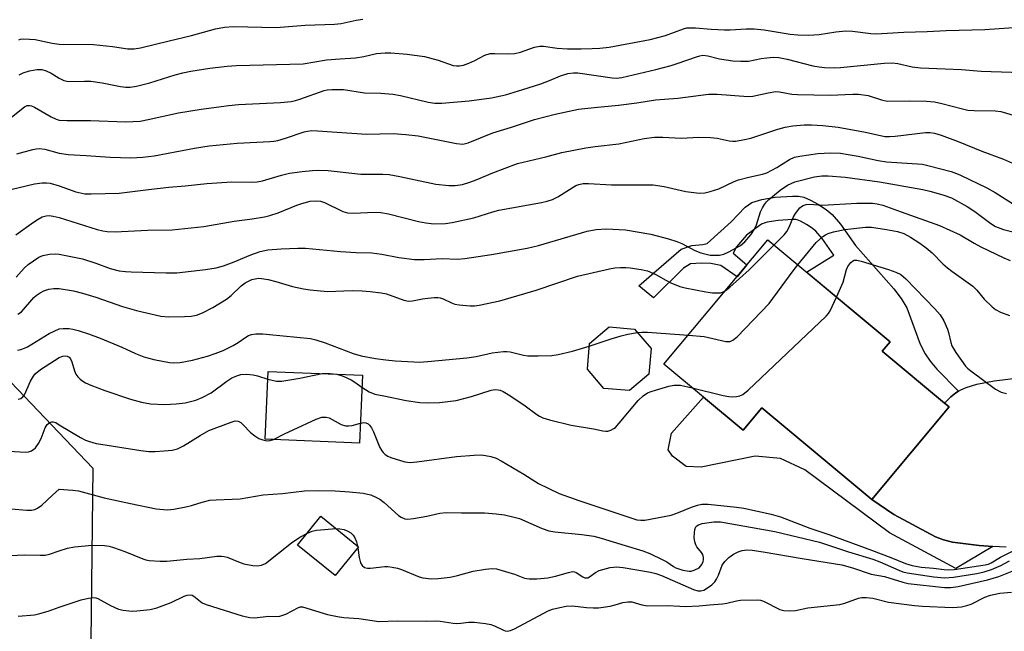
# Model space of a CAD drawing. Units: inches. Extents: x 1219772 to 1225772, y 589454 to 593454.
# Drawn here: x 1220990 to 1221243, y 589881 to 590038 of the extents above; entities that cross this region are included whole.
import ezdxf

# ---------------------------------------------------------------- set-up
doc = ezdxf.new("R2010")
doc.units = ezdxf.units.IN
doc.header["$MEASUREMENT"] = 0
for name, color, linetype in [('BLDG-Footprint', 5, 'Continuous'), ('NTRL-Farm Land', 3, 'Continuous'), ('TRANS-Non Street Sidewalk', 7, 'Continuous'), ('TRANS-Road', 130, 'Continuous'), ('Undefined', 1, 'Continuous')]:
    doc.layers.add(name, color=color, linetype=linetype)

msp = doc.modelspace()

# ---------------------------------------------------------------- linework, layer by layer
at = {"layer": 'BLDG-Footprint'}
for points, elevation in [([(1221228.88, 589938.51), (1221208.98, 589914.68), (1221180.7, 589938.29), (1221175.88, 589932.51), (1221155.54, 589949.49), (1221182.28, 589981.51), (1221213.69, 589955.28), (1221211.68, 589952.87), (1221227.67, 589939.52)], 505.27), ([(1221151.68, 589946.97), (1221146.66, 589942.71), (1221140.1, 589943.25), (1221135.84, 589948.27), (1221136.38, 589954.83), (1221141.4, 589959.09), (1221147.96, 589958.55), (1221152.21, 589953.53)], 505.04), ([(1221077.97, 589946.66), (1221077.24, 589929.2), (1221052.98, 589930.2), (1221053.7, 589947.66)], 522.16), ([(1221076.97, 589902.55), (1221070.97, 589895.16), (1221061.31, 589903.01), (1221067.31, 589910.4)], 512.35)]:
    msp.add_lwpolyline(points, close=True, dxfattribs=dict(at, elevation=elevation))
at = {"layer": 'NTRL-Farm Land'}
msp.add_lwpolyline([(1220976.86, 589955.96), (1221008.63, 589922.74), (1221006.26, 589715.29), (1220975.67, 589711.1)], dxfattribs=at)
at = {"layer": 'TRANS-Non Street Sidewalk'}
for points in [[(1221231.29, 589942.54), (1221230.58, 589942.11), (1221229.34, 589941.15), (1221227.67, 589939.52), (1221211.68, 589952.87), (1221213.69, 589955.28), (1221192.23, 589973.2), (1221199.25, 589977.52), (1221196.2, 589981.8), (1221194.57, 589983.72), (1221193.68, 589984.45), (1221192.2, 589985.43), (1221190.68, 589986.26), (1221189.78, 589986.62), (1221189.45, 589986.68), (1221188.63, 589986.72), (1221184.89, 589986.48), (1221182.1, 589985.99), (1221180.78, 589985.6), (1221180.4, 589985.33), (1221176.76, 589982.68), (1221174.15, 589979.73), (1221173.36, 589978.02), (1221176.89, 589975.06), (1221174.34, 589972), (1221170.18, 589974.85), (1221167.57, 589975.41), (1221165.18, 589975.53), (1221162.34, 589975.3), (1221160.53, 589974.16), (1221152.81, 589966.56), (1221149.06, 589969.62), (1221159.96, 589979.05), (1221162.68, 589980.07), (1221165.52, 589980.3), (1221166.66, 589980.52), (1221172.79, 589986.09), (1221176.46, 589989.93), (1221178.14, 589991.1), (1221180.72, 589991.86), (1221184.17, 589992.46), (1221188.58, 589992.75), (1221190.16, 589992.68), (1221191.5, 589992.42), (1221193.26, 589991.7), (1221195.29, 589990.6), (1221197.25, 589989.31), (1221198.81, 589988.03), (1221200.95, 589985.5), (1221204.84, 589980.05), (1221214.64, 589968.91), (1221216.55, 589966.37), (1221217.97, 589963.97), (1221221.45, 589954.66), (1221222.69, 589952.15), (1221223.97, 589950.26), (1221225.7, 589948.21)], [(1221208.98, 589914.68), (1221214.64, 589910.85), (1221225.38, 589905.12), (1221227.43, 589904.33), (1221229.78, 589903.74), (1221236.62, 589902.85), (1221240.1, 589902.66), (1221230.64, 589896.95), (1221213.52, 589906.12), (1221191.77, 589922.34), (1221185.47, 589925.26), (1221179.01, 589925.85), (1221165.12, 589923.05), (1221161.27, 589923.21), (1221157.71, 589925.84), (1221156.62, 589927.5), (1221157.48, 589931.75), (1221165.71, 589941), (1221175.88, 589932.51), (1221180.7, 589938.29)]]:
    msp.add_lwpolyline(points, close=True, dxfattribs=at)
at = {"layer": 'TRANS-Road'}
msp.add_lwpolyline([(1221243.59, 589902.46), (1221240.1, 589902.66), (1221236.62, 589902.85), (1221229.78, 589903.74), (1221227.43, 589904.33), (1221225.38, 589905.12), (1221214.64, 589910.85), (1221208.98, 589914.68), (1221228.88, 589938.51), (1221227.67, 589939.52), (1221229.34, 589941.15), (1221230.58, 589942.11), (1221231.29, 589942.54), (1221231.91, 589942.91), (1221233.28, 589943.53), (1221236.03, 589944.35), (1221240.5, 589945.25), (1221251, 589946.5)], dxfattribs=at)
at = {"layer": 'Undefined'}
msp.add_line((1221076.69, 589902.78, 512), (1221076.77, 589902.31, 512), dxfattribs=at)
for points, elevation in [([(1221000, 590031.77), (1221008.84, 590031.76), (1221013.7, 590031.2), (1221017.67, 590030.63), (1221019.23, 590030.6), (1221020.91, 590030.89), (1221028.3, 590032.63), (1221033.97, 590034.06), (1221040.16, 590035.73), (1221042.48, 590036.21), (1221044.82, 590036.32), (1221055.82, 590036.1), (1221063.28, 590036.68), (1221070.76, 590036.91), (1221072.5, 590037.13), (1221076.39, 590037.98), (1221078.06, 590038.26)], 488), ([(1221000, 590023.09), (1221001.2, 590022.48), (1221002.4, 590022.19), (1221006.46, 590022.32), (1221008.12, 590022.26), (1221011.03, 590021.83), (1221015.76, 590020.94), (1221017.14, 590020.79), (1221018.23, 590020.78), (1221019.84, 590021.03), (1221023.33, 590021.89), (1221029.81, 590023.91), (1221031.8, 590024.44), (1221033.81, 590024.85), (1221038.71, 590025.65), (1221043.17, 590026.12), (1221045.55, 590026.29), (1221062.75, 590026.73), (1221068.73, 590027.75), (1221072.26, 590028.06), (1221076.19, 590028.28), (1221078.37, 590028.66), (1221081.56, 590029.37), (1221083.81, 590029.58), (1221085.29, 590029.54), (1221089.47, 590029.22), (1221093.95, 590028.65), (1221097.45, 590027.73), (1221101.34, 590026.33), (1221102.13, 590026.2), (1221102.9, 590026.2), (1221103.97, 590026.43), (1221105.32, 590026.93), (1221106.91, 590027.63), (1221109.49, 590028.97), (1221110.85, 590029.39), (1221112.02, 590029.44), (1221115.59, 590029.3), (1221117.18, 590029.43), (1221118.59, 590029.79), (1221122.27, 590031.05), (1221123.63, 590031.33), (1221124.56, 590031.29), (1221128.09, 590030.75), (1221130.7, 590030.62), (1221134.27, 590030.59), (1221137.09, 590030.67), (1221139.08, 590030.78), (1221141.45, 590031.02), (1221152.01, 590033), (1221155.89, 590034.07), (1221160.6, 590035.77), (1221161.45, 590035.97), (1221162.29, 590036.05), (1221163.67, 590036), (1221167.69, 590035.63), (1221171.14, 590035.5), (1221172.58, 590035.52), (1221176.68, 590035.78), (1221178.73, 590035.78), (1221181.33, 590035.48), (1221188.02, 590034.35), (1221189.93, 590034.2), (1221192.71, 590034.15), (1221195.49, 590034.28), (1221199.78, 590034.96), (1221202.33, 590035.25), (1221204.03, 590035.18), (1221208.78, 590034.54), (1221210.11, 590034.48), (1221217.24, 590034.89), (1221223.21, 590035.03), (1221228.09, 590035.34), (1221238.1, 590035.59), (1221245.45, 590036.11)], 490), ([(1220989.57, 590032.91), (1220990.03, 590033.07), (1220990.87, 590033.18), (1220992.31, 590033.13), (1220993.76, 590032.98), (1220998.19, 590032.04), (1221000, 590031.77)], 488), ([(1221000, 590012.29), (1221001.94, 590012.18), (1221008.03, 590012.22), (1221017.05, 590011.85), (1221020.79, 590012.04), (1221022.83, 590012.4), (1221030.65, 590014.18), (1221036.46, 590015.07), (1221043.58, 590016.05), (1221046.13, 590016.28), (1221056.88, 590016.77), (1221059.65, 590017.08), (1221060.77, 590017.31), (1221061.87, 590017.64), (1221068.09, 590019.89), (1221068.93, 590020.07), (1221070.11, 590020.18), (1221073.1, 590020.19), (1221078.48, 590019.29), (1221082.69, 590019.24), (1221085.81, 590018.95), (1221087.8, 590018.57), (1221094.91, 590016.89), (1221096.63, 590016.64), (1221098.37, 590016.64), (1221105.41, 590017.25), (1221111.17, 590017.99), (1221114.75, 590018.82), (1221119.26, 590020.13), (1221123.89, 590021.6), (1221126.08, 590022.44), (1221128.9, 590023.7), (1221130.78, 590024.27), (1221132.25, 590024.45), (1221133.38, 590024.43), (1221142.17, 590023.15), (1221143.3, 590023.1), (1221144.69, 590023.2), (1221153.44, 590025.29), (1221157.36, 590026.31), (1221159.2, 590026.88), (1221163.94, 590028.59), (1221164.79, 590028.83), (1221165.54, 590028.94), (1221166.86, 590028.78), (1221169.86, 590028.07), (1221171.54, 590027.76), (1221173.23, 590027.53), (1221175.27, 590027.42), (1221177.28, 590027.46), (1221180.5, 590028.11), (1221181.97, 590028.3), (1221183.73, 590028.43), (1221185.11, 590028.38), (1221187.23, 590027.99), (1221193.83, 590026.22), (1221195.47, 590025.94), (1221196.85, 590025.81), (1221199.36, 590025.74), (1221200.97, 590025.79), (1221212.17, 590026.9), (1221214.22, 590026.98), (1221215.68, 590026.81), (1221219.38, 590026), (1221221.5, 590025.71), (1221232.06, 590025.3), (1221237.14, 590024.9), (1221252.74, 590024.32)], 492), ([(1220989.66, 590023.9), (1220990.69, 590024.45), (1220992.3, 590024.95), (1220994.23, 590025.29), (1220995.51, 590025.25), (1220996.61, 590024.94), (1220997.91, 590024.34), (1221000, 590023.09)], 490), ([(1221000, 590003.75), (1221002.32, 590003.44), (1221006.87, 590003.19), (1221013.12, 590002.72), (1221018.41, 590002.61), (1221021.51, 590002.71), (1221024.42, 590003.08), (1221034.74, 590005.05), (1221038.56, 590005.63), (1221045.77, 590006.35), (1221054.13, 590006.74), (1221055.21, 590006.85), (1221056.24, 590007.07), (1221058.19, 590007.65), (1221063, 590009.29), (1221063.84, 590009.47), (1221064.97, 590009.58), (1221066.42, 590009.54), (1221079.05, 590008.68), (1221085.91, 590008.81), (1221089.1, 590008.61), (1221092.29, 590008.2), (1221102.16, 590006.22), (1221103.84, 590006.09), (1221105.14, 590006.41), (1221111.49, 590009.01), (1221116.34, 590010.49), (1221122.24, 590012.46), (1221127.54, 590013.84), (1221133.59, 590015.08), (1221137.55, 590015.55), (1221143.84, 590016.09), (1221148.54, 590016.7), (1221153.37, 590017.5), (1221159.08, 590017.94), (1221166.96, 590018.99), (1221169.25, 590018.97), (1221177.21, 590018.33), (1221178.35, 590018.46), (1221182.34, 590019.31), (1221184.35, 590019.61), (1221185.22, 590019.57), (1221188.41, 590018.97), (1221189.87, 590018.84), (1221198.27, 590018.67), (1221204.14, 590018.99), (1221205.57, 590018.99), (1221208.05, 590018.58), (1221211.48, 590017.47), (1221212.95, 590017.14), (1221218.69, 590017.27), (1221223.1, 590017.12), (1221225.1, 590016.95), (1221227.01, 590016.59), (1221232.33, 590015.15), (1221233.68, 590014.87), (1221235.32, 590014.74), (1221240.71, 590014.65), (1221242.22, 590014.48), (1221245.93, 590013.35)], 494), ([(1220987.69, 590013.04), (1220991.09, 590015.72), (1220991.75, 590016.01), (1220992.35, 590016.05), (1220992.85, 590015.92), (1220993.6, 590015.57), (1220997.88, 590013.1), (1220999.19, 590012.52), (1221000, 590012.29)], 492), ([(1221000, 589995.4), (1221004.28, 589993.82), (1221006.53, 589993.33), (1221008.16, 589993.28), (1221015.44, 589993.45), (1221022.96, 589994.45), (1221028.18, 589995), (1221032.41, 589995.34), (1221037.97, 589995.97), (1221044.37, 589996.39), (1221049.5, 589996.32), (1221050.89, 589996.38), (1221052.25, 589996.63), (1221057.17, 589998.16), (1221059.19, 589998.63), (1221062.43, 589999.1), (1221065.11, 589999.35), (1221066.58, 589999.4), (1221069.2, 589999.29), (1221077.52, 589998.38), (1221083.19, 589998.35), (1221084.85, 589998.26), (1221087.61, 589997.79), (1221096.83, 589995.82), (1221100.2, 589995.46), (1221101.86, 589995.46), (1221103.75, 589995.72), (1221105.62, 589996.29), (1221107.2, 589996.89), (1221111.54, 589998.76), (1221117.88, 590001.1), (1221125.11, 590002.81), (1221129.28, 590003.94), (1221135.45, 590005.11), (1221137.86, 590005.47), (1221143.92, 590006.21), (1221150.43, 590007.52), (1221153.12, 590007.86), (1221155.28, 590007.88), (1221159.95, 590007.6), (1221164.52, 590007.86), (1221167.48, 590007.8), (1221169.24, 590007.64), (1221172.31, 590006.92), (1221173.19, 590006.84), (1221174.03, 590006.89), (1221176.26, 590007.27), (1221177.9, 590007.65), (1221184.79, 590009.93), (1221186.71, 590010.47), (1221188.69, 590010.83), (1221191.6, 590011.04), (1221193.5, 590011.04), (1221196.38, 590010.89), (1221200.38, 590010.45), (1221207.39, 590009.16), (1221212.37, 590008.1), (1221213.54, 590008.09), (1221215.01, 590008.19), (1221222.8, 590009.11), (1221223.97, 590009.09), (1221225.14, 590008.91), (1221226.87, 590008.4), (1221231.22, 590006.8), (1221237.28, 590004.29), (1221242.83, 590002.2), (1221245.99, 590000.84)], 496), ([(1220989.04, 590003.6), (1220993.22, 590004.75), (1220994.06, 590004.92), (1220994.82, 590004.97), (1220996.25, 590004.77), (1221000, 590003.75)], 494), ([(1221000, 589987.27), (1221009.75, 589984.17), (1221011.2, 589983.8), (1221012.32, 589983.63), (1221014.35, 589983.57), (1221022.65, 589984.01), (1221029, 589984.06), (1221037.18, 589984.95), (1221044.97, 589986.28), (1221049.63, 589986.88), (1221052.76, 589987.43), (1221054.16, 589987.76), (1221056.32, 589988.46), (1221061.09, 589990.37), (1221062.4, 589990.82), (1221064.53, 589991.4), (1221066.09, 589991.56), (1221067.19, 589991.4), (1221068.23, 589991.05), (1221072.92, 589988.8), (1221074.16, 589988.41), (1221075.75, 589988.36), (1221080.98, 589988.59), (1221082.68, 589988.51), (1221084.67, 589988.16), (1221092.41, 589986.24), (1221094.29, 589985.84), (1221096.33, 589985.62), (1221099.3, 589985.68), (1221101.07, 589985.96), (1221106.64, 589987.15), (1221111.49, 589988.68), (1221113.03, 589989.08), (1221124.04, 589991.08), (1221125.49, 589991.41), (1221126.88, 589991.9), (1221128.22, 589992.52), (1221132.88, 589995.45), (1221133.65, 589995.74), (1221134.71, 589995.96), (1221136.16, 589995.98), (1221142.07, 589995.6), (1221151.34, 589995.67), (1221152.79, 589995.62), (1221155.61, 589995.21), (1221161.13, 589993.9), (1221164.6, 589993.51), (1221166.03, 589993.55), (1221167.42, 589993.89), (1221169.61, 589994.62), (1221173.61, 589996.48), (1221174.68, 589996.89), (1221177.4, 589997.63), (1221180.85, 589998.38), (1221181.97, 589998.73), (1221184.57, 590000.07), (1221187.79, 590002.16), (1221189.07, 590002.71), (1221190.46, 590003.02), (1221195.07, 590003.71), (1221198.39, 590003.9), (1221200.9, 590003.75), (1221202.91, 590003.46), (1221205.48, 590003), (1221210.66, 590001.87), (1221212.78, 590001.52), (1221222.06, 590000.94), (1221223.76, 590000.55), (1221229.37, 589999.02), (1221230.75, 589998.58), (1221231.81, 589998.14), (1221238.56, 589994.87), (1221240.72, 589993.67), (1221246.13, 589990.24)], 498), ([(1221000, 589977.82), (1221006.01, 589976.6), (1221009.38, 589975.51), (1221013.05, 589974.08), (1221015.43, 589973.54), (1221017.02, 589973.33), (1221018.48, 589973.25), (1221027.53, 589972.97), (1221030.22, 589972.98), (1221037.6, 589973.83), (1221040.36, 589974.32), (1221042.26, 589974.84), (1221044.96, 589975.8), (1221049.25, 589977.64), (1221051.68, 589978.53), (1221053.64, 589978.91), (1221057.07, 589979.21), (1221061.36, 589979.38), (1221063.29, 589979.38), (1221072.37, 589978.46), (1221076.39, 589978.21), (1221080.4, 589978.14), (1221082.95, 589977.83), (1221087.34, 589976.93), (1221091.33, 589976.44), (1221093.86, 589976.43), (1221098.46, 589976.65), (1221102.37, 589976.51), (1221104.31, 589976.65), (1221111.13, 589977.71), (1221120.32, 589979.31), (1221123.28, 589980.01), (1221135.78, 589983.76), (1221138.12, 589984.13), (1221140.76, 589984.36), (1221145.67, 589984.1), (1221152.15, 589982.92), (1221156.74, 589981.75), (1221158.86, 589981.06), (1221160.11, 589980.53), (1221163.45, 589978.77), (1221164.98, 589978.15), (1221167.42, 589977.58), (1221168.61, 589977.53), (1221169.79, 589977.57), (1221170.93, 589977.8), (1221172.22, 589978.39), (1221175.25, 589980.06), (1221176.37, 589980.95), (1221177.87, 589982.77), (1221178.85, 589984.24), (1221179.3, 589985.32), (1221180.4, 589988.7), (1221180.87, 589989.69), (1221181.42, 589990.61), (1221181.93, 589991.25), (1221182.54, 589991.86), (1221185.4, 589994.3), (1221187.35, 589995.53), (1221189.16, 589996.41), (1221194.26, 589997.7), (1221196.15, 589997.97), (1221197.8, 589997.93), (1221202.11, 589997.57), (1221210.97, 589996.38), (1221222.08, 589994.43), (1221223.88, 589994.01), (1221227.27, 589993.06), (1221229.47, 589992.29), (1221233.53, 589990.08), (1221235.46, 589988.78), (1221239.62, 589985.68), (1221240.81, 589984.96), (1221242.91, 589984.17), (1221247.91, 589982.87)], 500), ([(1220985.71, 589993.97), (1220993.62, 589995.91), (1220995.59, 589996.19), (1220996.72, 589996.18), (1220997.63, 589996.07), (1221000, 589995.4)], 496), ([(1221183.85, 589980.2), (1221186.41, 589982.77), (1221187.11, 589983.62), (1221187.75, 589984.71), (1221188.81, 589987.19), (1221189.35, 589988.23), (1221190.51, 589989.74), (1221190.9, 589990.09), (1221191.35, 589990.34), (1221192.15, 589990.55), (1221192.99, 589990.63), (1221196.32, 589990.44), (1221205.13, 589990.93), (1221209.21, 589990.92), (1221210.36, 589990.78), (1221211.79, 589990.41), (1221216.51, 589988.67), (1221226.4, 589985.21), (1221231.69, 589982.76), (1221235.3, 589980.62), (1221237.05, 589979.68), (1221242.97, 589976.85), (1221244.59, 589976.16)], 502), ([(1220988.86, 589982.74), (1220993.35, 589986.04), (1220994.57, 589986.84), (1220995.6, 589987.38), (1220996.61, 589987.67), (1220997.43, 589987.73), (1220998.45, 589987.61), (1221000, 589987.27)], 498), ([(1221189.96, 589975.1), (1221194.66, 589980.81), (1221196.39, 589982.37), (1221197.08, 589982.8), (1221197.81, 589983.13), (1221199.18, 589983.53), (1221202.05, 589984.13), (1221207.39, 589984.72), (1221208.91, 589984.73), (1221212.81, 589984.17), (1221215.61, 589983.61), (1221217.24, 589983.09), (1221218.99, 589982.18), (1221221.35, 589980.63), (1221222.97, 589979.41), (1221224.49, 589978.13), (1221227.27, 589975.32), (1221228.48, 589974.26), (1221229.56, 589973.42), (1221235.02, 589969.55), (1221235.97, 589968.57), (1221237.91, 589966.2), (1221239.93, 589964.24), (1221240.84, 589963.58), (1221242.07, 589962.89), (1221244.45, 589961.99)], 504), ([(1221171.31, 589968.37), (1221172.45, 589969.3), (1221177.42, 589973.77), (1221183.85, 589980.2)], 502), ([(1220988.88, 589971.87), (1220990.99, 589974.19), (1220991.98, 589975.11), (1220993.35, 589976.13), (1220994.76, 589976.99), (1220995.77, 589977.44), (1220997.45, 589977.82), (1220998.9, 589977.93), (1221000, 589977.82)], 500), ([(1221000, 589969), (1221003.69, 589968.34), (1221005.97, 589967.75), (1221009.36, 589966.72), (1221016.22, 589964.31), (1221019.89, 589963.28), (1221026.13, 589961.86), (1221028.07, 589961.65), (1221032.18, 589961.77), (1221033.91, 589961.89), (1221035.25, 589962.15), (1221036.87, 589962.75), (1221039.53, 589964.05), (1221043.04, 589966.21), (1221044.17, 589967.17), (1221046.77, 589969.66), (1221047.77, 589970.42), (1221049.56, 589971.25), (1221051.2, 589971.6), (1221052.05, 589971.57), (1221053.76, 589971.25), (1221055.74, 589970.77), (1221060, 589969.52), (1221062.82, 589968.91), (1221064.57, 589968.64), (1221069.01, 589968.19), (1221075.37, 589968.47), (1221077.93, 589968.41), (1221079.92, 589968.23), (1221082.77, 589967.88), (1221084.18, 589967.62), (1221088.59, 589965.98), (1221089.82, 589965.72), (1221090.88, 589965.78), (1221093.41, 589966.29), (1221094.83, 589966.49), (1221096.54, 589966.65), (1221097.38, 589966.65), (1221097.93, 589966.56), (1221098.74, 589966.29), (1221100.88, 589965.27), (1221101.71, 589964.96), (1221102.83, 589964.75), (1221105.69, 589964.54), (1221106.84, 589964.54), (1221107.98, 589964.69), (1221113.35, 589965.84), (1221122.66, 589968.51), (1221133.32, 589972.11), (1221141.5, 589974.03), (1221142.93, 589974.26), (1221144.32, 589974.38), (1221145.71, 589974.41), (1221146.85, 589974.33), (1221149.66, 589973.87), (1221151.32, 589973.48), (1221153.48, 589972.6), (1221155.99, 589971.1), (1221157.27, 589970.47), (1221159.63, 589969.51), (1221161.03, 589969.11), (1221166.29, 589968.09), (1221168.06, 589967.87), (1221170.08, 589967.87), (1221170.62, 589968), (1221171.31, 589968.37)], 502), ([(1221161.82, 589957.01), (1221165.87, 589956.63), (1221171.44, 589955.32), (1221172.52, 589955.37), (1221173.27, 589955.66), (1221174.37, 589956.58), (1221182.61, 589965.08), (1221188.73, 589973.55), (1221189.96, 589975.1)], 504), ([(1221199.95, 589966.76), (1221201.61, 589970.56), (1221202.5, 589973.89), (1221202.81, 589974.67), (1221203.61, 589975.7), (1221203.99, 589976.02), (1221204.42, 589976.24), (1221205.17, 589976.29), (1221206.28, 589976.04), (1221213.31, 589973.87), (1221215.17, 589973.18), (1221216.42, 589972.56), (1221217.72, 589971.47), (1221225.24, 589963.74), (1221226.58, 589962.21), (1221227.48, 589960.66), (1221228.5, 589958.5), (1221228.75, 589957.65), (1221229.31, 589955.07), (1221229.61, 589954.26), (1221230.64, 589952.55), (1221233.12, 589949.01), (1221233.62, 589948.48), (1221234.44, 589947.8), (1221240.82, 589943.11), (1221242.28, 589942.33), (1221243.64, 589941.96)], 506), ([(1220989.31, 589962.34), (1220990.25, 589962.98), (1220993.46, 589966.62), (1220994.09, 589967.21), (1220995.05, 589967.9), (1220996.05, 589968.4), (1220997.29, 589968.79), (1220998.6, 589968.98), (1221000, 589969)], 502), ([(1221162.82, 589943.42), (1221170.79, 589941.46), (1221172.25, 589941.17), (1221173.1, 589941.13), (1221174.23, 589941.21), (1221175.05, 589941.36), (1221175.82, 589941.68), (1221177.17, 589942.79), (1221197.23, 589961.88), (1221197.82, 589962.54), (1221198.31, 589963.26), (1221199.95, 589966.76)], 506), ([(1220989.28, 589953.12), (1220990.07, 589953.27), (1220991.06, 589953.61), (1220991.83, 589953.98), (1220997.39, 589957.37), (1221000, 589958.59)], 504), ([(1221000, 589958.59), (1221001.01, 589958.71), (1221002.53, 589958.67), (1221003.46, 589958.55), (1221004.82, 589958.2), (1221007.51, 589957.33), (1221010.47, 589956.24), (1221016.08, 589953.86), (1221019.59, 589952.22), (1221021.75, 589951.38), (1221024.31, 589950.75), (1221028.36, 589949.95), (1221029.49, 589949.82), (1221031.07, 589949.91), (1221034.25, 589950.54), (1221038.14, 589951.6), (1221040.09, 589952.22), (1221042.13, 589953.07), (1221044.68, 589954.34), (1221045.98, 589955.08), (1221048.01, 589956.5), (1221048.7, 589956.89), (1221049.43, 589957.17), (1221050.58, 589957.31), (1221052.37, 589957.28), (1221054.1, 589957.16), (1221064.58, 589956.1), (1221065.96, 589955.77), (1221068.38, 589955.02), (1221075.59, 589952.29), (1221077.62, 589951.69), (1221081.33, 589950.98), (1221084, 589950.63), (1221086.36, 589950.37), (1221091.21, 589950.08), (1221092.57, 589950.07), (1221094.78, 589950.19), (1221104.83, 589951.13), (1221107.25, 589951.49), (1221111.33, 589952.46), (1221114.26, 589952.81), (1221115.12, 589952.8), (1221115.96, 589952.68), (1221119.38, 589951.86), (1221120.53, 589951.68), (1221123.16, 589951.64), (1221126.66, 589951.72), (1221128.36, 589951.99), (1221132.04, 589952.82), (1221136.32, 589954.11)], 504), ([(1221136.32, 589954.11), (1221141.96, 589956.01), (1221144.52, 589956.77), (1221146.24, 589957.22), (1221148.71, 589957.66)], 504), ([(1221148.71, 589957.66), (1221149.82, 589957.77), (1221151.3, 589957.75), (1221161.82, 589957.01)], 504), ([(1221000, 589951.27), (1221000.94, 589951.61), (1221001.54, 589951.66), (1221002.06, 589951.56), (1221002.51, 589951.29), (1221002.84, 589950.86), (1221003.22, 589950.11), (1221003.88, 589947.78), (1221004.27, 589946.91), (1221004.79, 589946.27), (1221005.39, 589945.68), (1221006.04, 589945.15), (1221006.76, 589944.69), (1221008.11, 589944.09), (1221011.71, 589942.73), (1221018.29, 589940.48), (1221021.13, 589939.74), (1221023.42, 589939.34), (1221027.11, 589939.12), (1221030.07, 589939.31), (1221032.41, 589939.58), (1221035.14, 589940.29), (1221036.75, 589940.94), (1221039.08, 589942.18), (1221043.12, 589945.12), (1221044.42, 589945.96), (1221045.63, 589946.54), (1221046.66, 589946.84), (1221048.28, 589946.94), (1221049.87, 589946.8), (1221050.94, 589946.55), (1221053.62, 589945.67)], 506), ([(1220989.38, 589940.52), (1220990.11, 589940.68), (1220990.63, 589941.09), (1220991.04, 589941.67), (1220992.59, 589945.16), (1220993.33, 589946.44), (1220993.83, 589947.07), (1220995.14, 589948.12), (1221000, 589951.27)], 506), ([(1221053.62, 589945.67), (1221055.87, 589945.17), (1221057.27, 589945.16), (1221061.84, 589945.93), (1221067.59, 589947.09)], 506), ([(1221067.59, 589947.09), (1221069.6, 589947.12), (1221071.39, 589946.93)], 506), ([(1221071.39, 589946.93), (1221073.03, 589946.41), (1221075.04, 589945.5), (1221076.01, 589944.92), (1221077.84, 589943.61)], 506), ([(1221077.84, 589943.61), (1221079.73, 589942.36), (1221081.18, 589941.82), (1221083.51, 589941.41), (1221089.22, 589940.19), (1221092.71, 589939.69), (1221094.99, 589939.55), (1221097.83, 589939.62), (1221102.12, 589940.21), (1221106.02, 589941.24), (1221111.06, 589942.83), (1221112.09, 589942.99), (1221112.85, 589942.95), (1221113.37, 589942.82), (1221114.15, 589942.49), (1221115.9, 589941.49), (1221119.82, 589938.76), (1221122.82, 589936.54), (1221123.5, 589936.11), (1221124.4, 589935.68), (1221126.11, 589935.17), (1221131.63, 589933.86), (1221137.43, 589932.9), (1221139.82, 589932.37), (1221140.61, 589932.28), (1221141.12, 589932.32), (1221141.88, 589932.56), (1221142.6, 589932.93), (1221143.04, 589933.26), (1221144.04, 589934.32), (1221148.91, 589940.19), (1221150.16, 589941.35), (1221151.3, 589942.11), (1221152.24, 589942.52), (1221153.37, 589942.87), (1221156.8, 589943.83), (1221158.19, 589944.08), (1221159.8, 589944.08), (1221162.82, 589943.42)], 506), ([(1220985.74, 589927.21), (1220991.24, 589926.9), (1220992.1, 589926.96), (1220992.84, 589927.21), (1220993.49, 589927.62), (1220993.87, 589927.97), (1220994.68, 589929.11), (1220995.32, 589930.4), (1220996.33, 589933.14), (1220996.91, 589934.04), (1220997.54, 589934.51), (1220998.1, 589934.67), (1220998.41, 589934.66), (1220999.07, 589934.48), (1221000, 589933.94)], 508), ([(1221000, 589933.94), (1221005.42, 589930.66), (1221006.7, 589930.01), (1221007.81, 589929.61), (1221009.51, 589929.15), (1221010.68, 589928.94), (1221020.96, 589927.33), (1221022.99, 589927.08), (1221024.67, 589927.03), (1221027.01, 589927.19), (1221029.05, 589927.41), (1221030.43, 589927.75), (1221031.98, 589928.47), (1221036.24, 589931.2), (1221038.49, 589932.44), (1221044.17, 589934.63), (1221045.27, 589934.91), (1221045.99, 589934.82), (1221046.68, 589934.48), (1221047.33, 589933.91), (1221049.18, 589931.96), (1221050.33, 589931.06), (1221051.32, 589930.44), (1221052.35, 589930.04), (1221053.42, 589929.82), (1221054.25, 589929.86), (1221055.13, 589930.11)], 508), ([(1221055.13, 589930.11), (1221058.09, 589931.68), (1221060.17, 589932.67), (1221066.11, 589935.39), (1221067.5, 589935.86), (1221068.63, 589935.89), (1221069.45, 589935.69), (1221072.52, 589934.03), (1221073.59, 589933.68), (1221074.45, 589933.64), (1221075.32, 589933.72), (1221077.46, 589934.35)], 508), ([(1221077.46, 589934.35), (1221078.32, 589934.5), (1221078.82, 589934.45), (1221079.44, 589934.18), (1221079.81, 589933.86), (1221080.28, 589933.18), (1221080.81, 589932.14), (1221082.4, 589928.26), (1221082.93, 589927.21), (1221083.27, 589926.79), (1221083.86, 589926.27), (1221084.53, 589925.85), (1221085.27, 589925.53), (1221088.88, 589924.44), (1221090.25, 589924.26), (1221091.96, 589924.4), (1221102.16, 589925.74), (1221106.73, 589926.13), (1221108.72, 589926.19), (1221110.99, 589925.77), (1221112.36, 589925.32), (1221113.62, 589924.69), (1221119.47, 589921.25), (1221123.28, 589918.85), (1221128.62, 589916.26), (1221133.67, 589914.43), (1221148.58, 589909.51), (1221149.55, 589909.36), (1221150.59, 589909.43), (1221157.4, 589910.69), (1221158.88, 589911.17), (1221162.59, 589912.72), (1221164.18, 589913.26), (1221165.26, 589913.5), (1221166.92, 589913.5), (1221174.23, 589912.77), (1221176.1, 589912.44), (1221183.14, 589910.9), (1221185.47, 589910.26), (1221193.08, 589907.36), (1221198.16, 589905.63), (1221208.95, 589901.7), (1221213.86, 589899.81), (1221217.68, 589898.23), (1221219.37, 589897.71), (1221221.65, 589897.3), (1221224.84, 589897.08), (1221227.58, 589896.68), (1221228.77, 589896.6), (1221230.15, 589896.73), (1221238.16, 589897.9), (1221238.97, 589898.09), (1221239.74, 589898.4), (1221242.08, 589899.84), (1221246.04, 589901.86)], 508), ([(1220987.62, 589912.28), (1220991.69, 589911.99), (1220992.84, 589911.99), (1220993.67, 589912.15), (1220994.42, 589912.48), (1220995.52, 589913.28), (1220998.24, 589915.85), (1221000, 589917.39)], 510), ([(1221000, 589917.39), (1221003.49, 589917.12), (1221004.93, 589916.94), (1221011.57, 589915.11), (1221018.3, 589913.66), (1221024.88, 589912.3), (1221027.75, 589912.08), (1221029.46, 589912.21), (1221032.59, 589912.83), (1221033.99, 589913.19), (1221036.75, 589914.06), (1221038.69, 589914.5), (1221040.39, 589914.64), (1221046.55, 589914.87), (1221052.44, 589915.93), (1221057.37, 589916.26), (1221063.09, 589916.92), (1221066.6, 589917.02), (1221070.95, 589916.91), (1221074.62, 589916.68), (1221078.13, 589916.3), (1221079.29, 589916.11), (1221080.12, 589915.87), (1221081.44, 589915.33), (1221082.46, 589914.81), (1221083.6, 589913.94), (1221087.21, 589910.59), (1221087.9, 589910.13), (1221088.85, 589909.77), (1221089.66, 589909.69), (1221091.1, 589909.84), (1221094.56, 589910.42), (1221097.87, 589911.19), (1221099.52, 589911.36), (1221103.43, 589911.25), (1221109.37, 589911.3), (1221112.35, 589911.04), (1221114.48, 589910.75), (1221117, 589910.2), (1221118.37, 589909.79), (1221124.22, 589907.22), (1221125.88, 589906.65), (1221127.49, 589906.37), (1221134.44, 589905.69), (1221137.52, 589905.25), (1221139.34, 589904.79), (1221145.53, 589902.84), (1221150.12, 589901.53), (1221151.94, 589900.85), (1221155.28, 589899.23), (1221156.26, 589898.66), (1221157.96, 589897.44), (1221158.55, 589897.13), (1221160.37, 589896.52), (1221162.01, 589896.25), (1221162.55, 589896.29), (1221163.34, 589896.52), (1221164.55, 589897.17), (1221164.94, 589897.55), (1221165.24, 589898.01), (1221165.59, 589898.77), (1221165.72, 589899.3), (1221165.73, 589899.82), (1221165.51, 589900.57), (1221165.21, 589901.08), (1221164, 589902.55), (1221163.75, 589903.04), (1221163.5, 589903.83), (1221163.34, 589904.96), (1221163.35, 589906.14), (1221163.46, 589906.98), (1221163.73, 589907.64), (1221164, 589907.93), (1221164.39, 589908.19), (1221165.36, 589908.53), (1221168.32, 589908.97), (1221170.06, 589909.01), (1221184.07, 589906.52), (1221195.5, 589903.72), (1221203.02, 589901.27), (1221209.29, 589899.39), (1221211.09, 589898.68), (1221215.91, 589896.5), (1221216.99, 589896.12), (1221218.08, 589895.85), (1221224.93, 589894.86), (1221227.73, 589894.6), (1221229.97, 589894.74), (1221236.01, 589895.67), (1221237.92, 589896.09), (1221239.76, 589896.69), (1221242.2, 589897.73), (1221244.41, 589898.91)], 510), ([(1221000, 589901.52), (1221002.09, 589902.21), (1221003.9, 589902.5), (1221008.48, 589902.94), (1221011.59, 589902.85), (1221012.85, 589902.68), (1221013.91, 589902.39), (1221016.86, 589901.3), (1221021.45, 589899.45), (1221022.28, 589899.2), (1221023.12, 589899.06), (1221025.97, 589898.84), (1221027.67, 589898.82), (1221032.84, 589899.37), (1221036.13, 589899.53), (1221040.53, 589900.11), (1221041.69, 589900.17), (1221042.4, 589900.08), (1221043.21, 589899.84), (1221046.1, 589898.65), (1221047.46, 589898.19), (1221049.74, 589897.71), (1221050.88, 589897.64), (1221052, 589897.83), (1221053.03, 589898.29), (1221059.71, 589903.58), (1221061.9, 589905), (1221063.81, 589906.09)], 512), ([(1221063.81, 589906.09), (1221065.01, 589906.56), (1221066.15, 589906.82), (1221071.2, 589907.24)], 512), ([(1221071.2, 589907.24), (1221072.19, 589907.21), (1221073.25, 589906.98), (1221074.26, 589906.58), (1221074.96, 589906.11), (1221075.57, 589905.5), (1221076.05, 589904.82), (1221076.45, 589903.86), (1221076.69, 589902.78)], 512), ([(1220987.31, 589900.28), (1220991.08, 589900.48), (1220995.04, 589900.37), (1220996.4, 589900.41), (1220997.52, 589900.64), (1221000, 589901.52)], 512), ([(1221076.77, 589902.31), (1221077.17, 589899.8), (1221077.49, 589898.41), (1221077.89, 589897.72), (1221078.53, 589897.25), (1221079.28, 589897.06), (1221080.09, 589897.02), (1221083.76, 589897.49), (1221084.48, 589897.49), (1221085.59, 589897.35), (1221086.97, 589897.06), (1221088.05, 589896.72), (1221092.54, 589894.8), (1221093.55, 589894.58), (1221095.76, 589894.35), (1221097.43, 589894.36), (1221100.5, 589894.7), (1221102.44, 589895.13), (1221106.42, 589896.28), (1221109.6, 589896.81), (1221111.33, 589896.97), (1221112.49, 589896.84), (1221114.81, 589896.23), (1221117.1, 589895.55), (1221119.68, 589894.52), (1221120.84, 589894.3), (1221122.79, 589894.3), (1221125.69, 589894.54), (1221127.67, 589894.98), (1221130.95, 589895.98), (1221132, 589896.18), (1221132.51, 589896.15), (1221132.96, 589895.97), (1221134.67, 589894.81), (1221135.22, 589894.56), (1221135.58, 589894.53), (1221135.92, 589894.6), (1221136.37, 589894.81), (1221137.89, 589895.94), (1221138.9, 589896.42), (1221141.68, 589897.19), (1221142.52, 589897.35), (1221143.36, 589897.4), (1221145.04, 589897.2), (1221152.03, 589896.02), (1221153.44, 589895.72), (1221154.87, 589895.17), (1221163.12, 589891.55), (1221164.23, 589891.21), (1221164.98, 589891.19), (1221165.76, 589891.41), (1221166.48, 589891.81), (1221167.83, 589892.8), (1221168.62, 589893.57), (1221169.08, 589894.26), (1221169.58, 589895.27), (1221170.5, 589897.82), (1221171.19, 589898.74), (1221172.25, 589899.77), (1221173.4, 589900.66), (1221174.61, 589901.27), (1221175.62, 589901.62), (1221176.83, 589901.76), (1221178.22, 589901.64), (1221181.03, 589901.25), (1221191.04, 589899.53), (1221201.25, 589897.94), (1221204.06, 589897.17), (1221208.84, 589895.49), (1221212.3, 589894.89), (1221216.98, 589893.42), (1221218.34, 589893.11), (1221227.7, 589892.04), (1221229.31, 589892.04), (1221231.18, 589892.34), (1221238.79, 589894.01), (1221241.69, 589894.95), (1221245.14, 589896.26)], 512), ([(1221000, 589887), (1221002.24, 589887.83), (1221005.62, 589888.87), (1221007.52, 589889.33), (1221008.86, 589889.49), (1221009.41, 589889.42), (1221009.9, 589889.24), (1221013.13, 589887.49), (1221015.24, 589886.55), (1221016.4, 589886.27), (1221017.87, 589886.05), (1221018.76, 589885.99), (1221019.91, 589886.04), (1221023.37, 589886.45), (1221025.05, 589886.81), (1221028.79, 589888.19), (1221032.14, 589889.86), (1221032.91, 589890.09), (1221033.68, 589890.18), (1221034.16, 589890.08), (1221034.6, 589889.87), (1221036.77, 589888.15), (1221037.79, 589887.67), (1221047.06, 589884.83), (1221049.02, 589884.36), (1221050.27, 589884.32), (1221053.77, 589884.71), (1221055.97, 589884.62), (1221056.74, 589884.69), (1221058.29, 589885.22), (1221061.56, 589886.92), (1221062.06, 589887.07), (1221062.57, 589887.09), (1221069.03, 589885.18), (1221071.55, 589884.63), (1221073.23, 589884.35), (1221077.03, 589884.1), (1221082.23, 589883.36), (1221086.9, 589883.53), (1221094.45, 589883.43), (1221096.76, 589883.47), (1221097.93, 589883.39), (1221101.33, 589882.89), (1221102.14, 589882.83), (1221103.28, 589882.9), (1221105.28, 589883.2), (1221106.71, 589883.18), (1221109.59, 589882.83), (1221111.02, 589882.58), (1221111.97, 589882.25), (1221114.23, 589881.12), (1221114.73, 589880.95), (1221115.24, 589880.89), (1221116.02, 589881), (1221117.09, 589881.41), (1221125.79, 589886.08), (1221126.85, 589886.47), (1221128.73, 589886.98), (1221130.36, 589887.27), (1221132.01, 589887.37), (1221135.59, 589886.91), (1221137.29, 589886.84), (1221138.69, 589886.89), (1221141.68, 589887.3), (1221143, 589887.62), (1221144.97, 589888.25), (1221146.25, 589888.43), (1221147.3, 589888.36), (1221149.84, 589887.65), (1221151.28, 589887.4), (1221156.42, 589887.43), (1221159.63, 589887.24), (1221161.1, 589887.23), (1221164.63, 589887.35), (1221167.27, 589887.64), (1221170.59, 589887.85), (1221171.7, 589888.04), (1221174.15, 589888.66), (1221175.26, 589888.83), (1221179.53, 589888.93), (1221180.35, 589888.82), (1221181.15, 589888.55), (1221185.3, 589886.45), (1221186.4, 589886.16), (1221187.8, 589886.04), (1221189.37, 589886.19), (1221192.52, 589886.85), (1221200.76, 589887.68), (1221202.09, 589888.03), (1221205.59, 589889.3), (1221206.41, 589889.48), (1221207.52, 589889.55), (1221209.24, 589889.32), (1221213.25, 589888.3), (1221220, 589887.43), (1221222.02, 589887.28), (1221229.64, 589886.97), (1221230.95, 589886.99), (1221232.04, 589887.12), (1221233.45, 589887.43), (1221234.56, 589887.78), (1221238.11, 589889.57), (1221239.52, 589890.08), (1221241.95, 589890.6), (1221244.97, 589890.87)], 514), ([(1220989.39, 589884.71), (1220993.61, 589885.08), (1220994.98, 589885.37), (1220997.15, 589886), (1221000, 589887)], 514)]:
    msp.add_lwpolyline(points, dxfattribs=dict(at, elevation=elevation))

doc.saveas('drawing.dxf')
